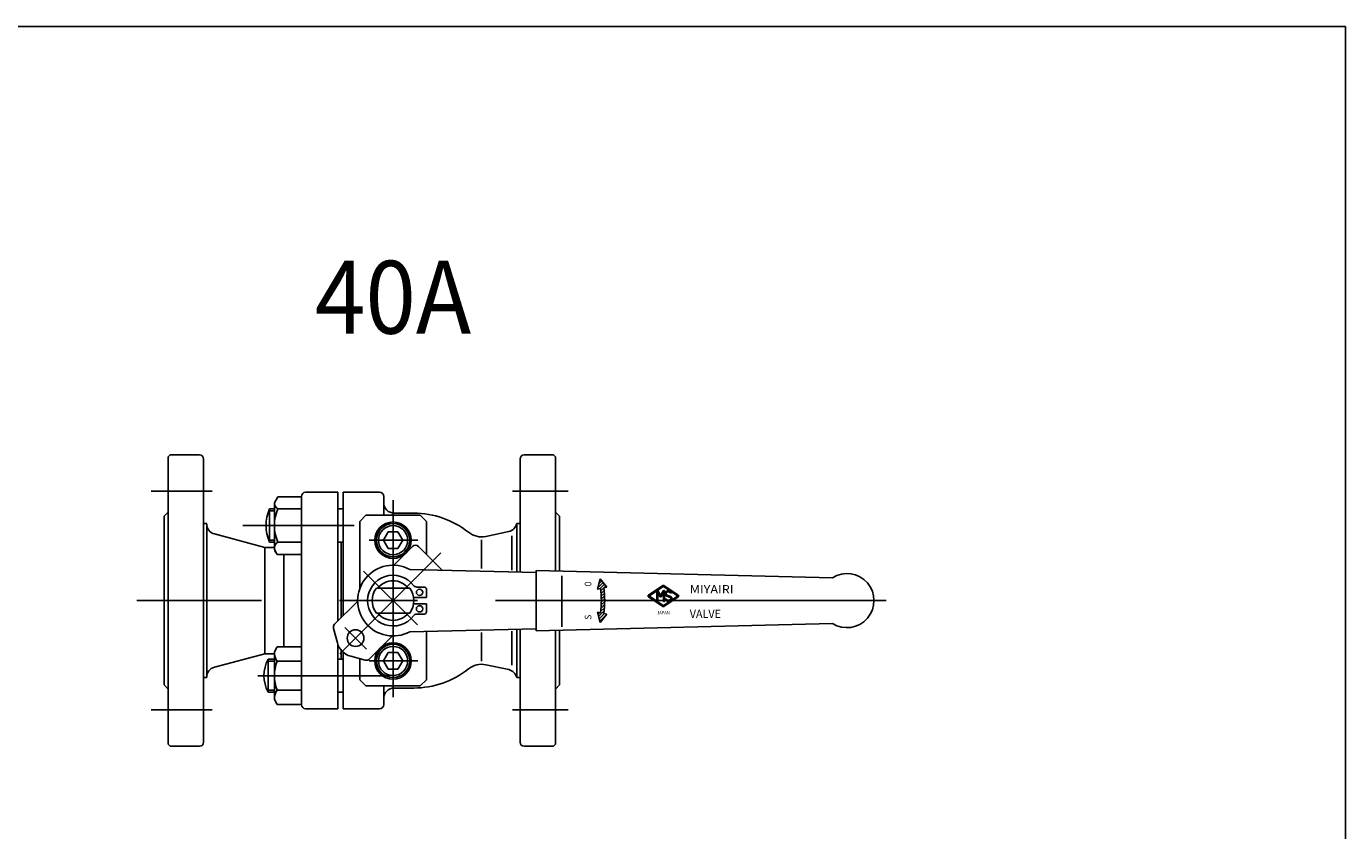
# Model space of a CAD drawing. Extents: x 10 to 287, y 15 to 200.
# Drawn here: x 224 to 287, y 161 to 200 of the extents above; entities that cross this region are included whole.
import ezdxf
from ezdxf.enums import TextEntityAlignment as Align

# ---------------------------------------------------------------- set-up
doc = ezdxf.new("R2010")
doc.units = 0
doc.header["$LTSCALE"] = 15
doc.header["$MEASUREMENT"] = 0
doc.linetypes.add('CENTER', pattern=[2, 1.25, -0.25, 0.25, -0.25])
doc.layers.add('CSLAYER1', color=7, linetype='CONTINUOUS')
doc.styles.add('JX_FONT', font='monotxt', dxfattribs={"height": 1, "bigfont": 'bigfont'})

# ---------------------------------------------------------------- blocks, each defined once
blk = doc.blocks.new('BLKF0006')
at = {"layer": 'CSLAYER1', "color": 7, "linetype": 'Continuous'}
for p, q in [((251.085613, 173.039165), (251.335767, 173.289318)), ((251.135242, 173.230214), (251.274171, 173.369143)), ((251.18487, 173.421264), (251.212575, 173.448968)), ((251.187958, 173.000088), (251.397363, 173.209493)), ((251.223519, 172.894227), (251.458959, 173.129668)), ((251.236992, 172.766279), (251.382555, 172.911843)), ((251.24646, 172.634325), (251.396054, 172.783919)), ((251.246734, 172.210336), (251.412096, 172.375698)), ((251.251554, 172.497999), (251.405712, 172.652157)), ((251.251829, 172.356852), (251.411195, 172.516218)), ((251.092636, 171.773395), (251.163685, 171.844444)), ((251.121797, 171.661135), (251.381739, 171.921077)), ((251.150959, 171.548875), (251.398711, 171.796628)), ((251.18012, 171.436615), (251.477637, 171.734132)), ((251.217483, 171.898242), (251.398061, 172.07882)), ((251.23558, 172.057761), (251.407922, 172.230102))]:
    blk.add_line(p, q, dxfattribs=at)

msp = doc.modelspace()

# ---------------------------------------------------------------- linework, layer by layer
at = {"layer": 'CSLAYER1', "color": 7, "linetype": 'Continuous'}
for p, q in [((287, 200), (10, 200)), ((287, 15), (287, 200)), ((230.546208, 179.419797), (230.446208, 179.319797)), ((231.946208, 179.419797), (230.546208, 179.419797)), ((247.546208, 179.419797), (248.946208, 179.419797)), ((248.946208, 179.419797), (249.046208, 179.319797)), ((230.446208, 179.319797), (230.446208, 165.519797)), ((232.146208, 165.619797), (232.146208, 179.219797)), ((247.346208, 173.78949), (247.346208, 179.219797)), ((249.046208, 179.319797), (249.046208, 173.847724)), ((238.596208, 177.619797), (237.046208, 177.619797)), ((238.596208, 171.438569), (238.596208, 177.619797)), ((238.846208, 177.619797), (238.846208, 171.688569)), ((240.596208, 177.619797), (238.846208, 177.619797)), ((235.315083, 175.226042), (235.315083, 176.826042)), ((235.315083, 176.826042), (235.546208, 176.826042)), ((235.715083, 177.411042), (235.546208, 177.118542)), ((235.546208, 177.118542), (235.546208, 174.876042)), ((236.846208, 177.411042), (235.715083, 177.411042)), ((235.715083, 176.826042), (236.846208, 176.826042)), ((236.846208, 177.419797), (236.846208, 167.419797)), ((238.846208, 176.826042), (238.596208, 176.826042)), ((240.796208, 177.419797), (240.796208, 176.519797)), ((230.446208, 176.669797), (230.246208, 176.469797)), ((230.246208, 176.469797), (230.246208, 168.369797)), ((235.546208, 176.726042), (235.274365, 176.726042)), ((239.946208, 176.519797), (239.646208, 176.219797)), ((239.646208, 176.219797), (239.646208, 172.994253)), ((242.546208, 176.519797), (239.946208, 176.519797)), ((242.246208, 176.619797), (241.296208, 176.619797)), ((242.846208, 176.219797), (242.546208, 176.519797)), ((242.846208, 174.638174), (242.846208, 176.219797)), ((249.246208, 176.469797), (249.046208, 176.669797)), ((249.246208, 173.842807), (249.246208, 176.469797)), ((232.146208, 176.119797), (232.296475, 176.119797)), ((232.296208, 168.719797), (232.296208, 176.10346)), ((232.666798, 175.620498), (235.095246, 174.969797)), ((240.784328, 175.319797), (241.015268, 175.719797)), ((241.015268, 175.719797), (241.477148, 175.719797)), ((241.477148, 175.719797), (241.708088, 175.319797)), ((246.800164, 175.735615), (245.702396, 175.502277)), ((246.958132, 173.887831), (246.958132, 175.527994)), ((247.185082, 176.119797), (247.346208, 176.119797)), ((247.185082, 176.119797), (247.185082, 173.793452)), ((235.095246, 174.969797), (235.095246, 169.869797)), ((235.546208, 174.969797), (235.095246, 174.969797)), ((235.274365, 175.326042), (235.546208, 175.326042)), ((235.546208, 175.226042), (235.315083, 175.226042)), ((236.846208, 175.226042), (235.715083, 175.226042)), ((238.846208, 175.226042), (238.596208, 175.226042)), ((238.746208, 171.588569), (238.746208, 175.226042)), ((241.015268, 174.919797), (240.784328, 175.319797)), ((241.477148, 174.919797), (241.015268, 174.919797)), ((242.179589, 175.02195), (241.277154, 174.119515)), ((241.708088, 175.319797), (241.477148, 174.919797)), ((242.462431, 175.02195), (243.602856, 173.881525)), ((245.494484, 173.953438), (245.494484, 175.331174)), ((235.546208, 174.876042), (235.682255, 174.640401)), ((235.682255, 174.640401), (236.846208, 174.640401)), ((236.005822, 170.199193), (236.005822, 174.640401)), ((242.046208, 173.919797), (248.114708, 173.770596)), ((262.354543, 173.520524), (248.114708, 173.870626)), ((248.114708, 173.870626), (248.114708, 170.968968)), ((240.446208, 173.019797), (242.046208, 173.019797)), ((242.383705, 173.069797), (242.746208, 173.069797)), ((249.356898, 173.610044), (249.356898, 171.155689)), ((251.069186, 172.975924), (251.197232, 173.468852)), ((251.208517, 173.004271), (251.069186, 172.975924)), ((251.197232, 173.468852), (251.508608, 173.065325)), ((251.508608, 173.065325), (251.365501, 173.03621)), ((254.200508, 173.139212), (253.516364, 172.683116)), ((254.224471, 173.092884), (253.555903, 172.647172)), ((254.902625, 172.647172), (254.234057, 173.092884)), ((254.942164, 172.683116), (254.25802, 173.139212)), ((239.546489, 172.388851), (238.437235, 171.279596)), ((242.846208, 172.569797), (242.237325, 172.569797)), ((242.846208, 172.969797), (242.846208, 172.569797)), ((253.516364, 172.596849), (254.200508, 172.140753)), ((253.555903, 172.632794), (254.224471, 172.187082)), ((253.918224, 172.88575), (254.073961, 172.605423)), ((253.918224, 172.407391), (253.918224, 172.872575)), ((253.970064, 172.899183), (253.93392, 172.899183)), ((253.970064, 172.380783), (253.93392, 172.380783)), ((254.099664, 172.665903), (253.970064, 172.899183)), ((253.970064, 172.899183), (253.970064, 172.380783)), ((254.073961, 172.605423), (254.125367, 172.605423)), ((254.229264, 172.899183), (254.099664, 172.665903)), ((254.125367, 172.605423), (254.281104, 172.88575)), ((254.281104, 172.899183), (254.229264, 172.899183)), ((254.229264, 172.899183), (254.229264, 172.380783)), ((254.229264, 172.380783), (254.281104, 172.380783)), ((254.234057, 172.187082), (254.902625, 172.632794)), ((254.25802, 172.140753), (254.942164, 172.596849)), ((254.281104, 172.380783), (254.281104, 172.899183)), ((254.357847, 172.512017), (254.311293, 172.488731)), ((254.365994, 172.65192), (254.555576, 172.573392)), ((254.575414, 172.621286), (254.385832, 172.699814)), ((254.580245, 172.781454), (254.626813, 172.804252)), ((242.046208, 171.819797), (240.446208, 171.819797)), ((242.236979, 172.269797), (242.846208, 172.269797)), ((242.746208, 171.769797), (242.383705, 171.769797)), ((242.846208, 172.269797), (242.846208, 171.869797)), ((251.197232, 171.370742), (251.069186, 171.86367)), ((251.069186, 171.86367), (251.208517, 171.835323)), ((251.508608, 171.774269), (251.197232, 171.370742)), ((251.365501, 171.803384), (251.508608, 171.774269)), ((239.968584, 170.091177), (238.93086, 171.1289)), ((248.114708, 170.968968), (262.354543, 171.31907)), ((238.385471, 171.086411), (238.573752, 170.383738)), ((240.106007, 169.610824), (241.215261, 170.720079)), ((242.046208, 170.919797), (248.114708, 171.068998)), ((242.846208, 168.619797), (242.846208, 170.939466)), ((245.494484, 170.886156), (245.494484, 169.508419)), ((246.958132, 169.3116), (246.958132, 170.951762)), ((247.185082, 171.046142), (247.185082, 168.719797)), ((247.346208, 165.619797), (247.346208, 171.050103)), ((249.046208, 170.99187), (249.046208, 165.519797)), ((249.246208, 170.996787), (249.246208, 168.369797)), ((235.095246, 169.869797), (232.666798, 169.219096)), ((235.095246, 169.869797), (235.546208, 169.869797)), ((235.546208, 169.963552), (235.682255, 170.199193)), ((235.546208, 167.663552), (235.546208, 169.963552)), ((235.682255, 170.199193), (236.846208, 170.199193)), ((238.596208, 167.219797), (238.596208, 170.312047)), ((238.746208, 170.047147), (238.746208, 169.613552)), ((238.846208, 169.943075), (238.846208, 167.219797)), ((241.015268, 169.919797), (240.784328, 169.519797)), ((241.477148, 169.919797), (241.015268, 169.919797)), ((241.708088, 169.519797), (241.477148, 169.919797)), ((235.193424, 169.505552), (235.546208, 169.505552)), ((235.546208, 169.613552), (235.246208, 169.613552)), ((235.246208, 169.613552), (235.246208, 168.013552)), ((236.846208, 169.506373), (235.682255, 169.506373)), ((238.846208, 169.613552), (238.596208, 169.613552)), ((239.210148, 169.747341), (239.912822, 169.559061)), ((239.646208, 168.619797), (239.646208, 169.6305)), ((240.784328, 169.519797), (241.015268, 169.119797)), ((241.477148, 169.119797), (241.708088, 169.519797)), ((246.800164, 169.103979), (245.702396, 169.337316)), ((232.296475, 168.719797), (232.146208, 168.719797)), ((239.946208, 168.319797), (239.646208, 168.619797)), ((241.015268, 169.119797), (241.477148, 169.119797)), ((242.846208, 168.619797), (242.546208, 168.319797)), ((247.185082, 168.719797), (247.346208, 168.719797)), ((230.246208, 168.369797), (230.446208, 168.169797)), ((235.546208, 168.121552), (235.193424, 168.121552)), ((235.246208, 168.013552), (235.546208, 168.013552)), ((235.682255, 168.120732), (236.846208, 168.120732)), ((238.596208, 168.013552), (238.846208, 168.013552)), ((242.546208, 168.319797), (239.946208, 168.319797)), ((240.796208, 167.419797), (240.796208, 168.319797)), ((242.246208, 168.219797), (241.296208, 168.219797)), ((249.246208, 168.369797), (249.046208, 168.169797)), ((235.682255, 167.427912), (235.546208, 167.663552)), ((236.846208, 167.427912), (235.682255, 167.427912)), ((237.046208, 167.219797), (238.596208, 167.219797)), ((238.846208, 167.219797), (240.596208, 167.219797)), ((230.446208, 165.519797), (230.546208, 165.419797)), ((230.546208, 165.419797), (231.946208, 165.419797)), ((248.946208, 165.419797), (247.546208, 165.419797)), ((249.046208, 165.519797), (248.946208, 165.419797))]:
    msp.add_line(p, q, dxfattribs=at)
at = {"layer": 'CSLAYER1', "color": 7, "linetype": 'CENTER'}
for p, q in [((232.557462, 177.669797), (229.634954, 177.669797)), ((249.665022, 177.669797), (246.983076, 177.669797)), ((241.246208, 167.782506), (241.246208, 177.240743)), ((234.030659, 176.026042), (239.378503, 176.026042)), ((240.095259, 175.319797), (242.441353, 175.319797)), ((238.68503, 169.858619), (243.547019, 174.720608)), ((239.830191, 173.835814), (242.415911, 171.250094)), ((264.924449, 172.419797), (228.94446, 172.419797)), ((240.095259, 169.519797), (242.441353, 169.519797)), ((241.07898, 168.813552), (234.74332, 168.813552)), ((229.634954, 167.169797), (232.557462, 167.169797)), ((249.665022, 167.169797), (246.983076, 167.169797))]:
    msp.add_line(p, q, dxfattribs=at)
at = {"layer": 'CSLAYER1', "color": 7, "linetype": 'Continuous'}
for centre, radius in [((241.246208, 175.319797), 0.875), ((241.246208, 175.319797), 0.8), ((241.246208, 175.319797), 0.7), ((242.518434, 172.817565), 0.15), ((242.518434, 172.022029), 0.15), ((239.443085, 170.616675), 0.4), ((241.246208, 169.519797), 0.875), ((241.246208, 169.519797), 0.8), ((241.246208, 169.519797), 0.7)]:
    msp.add_circle(centre, radius, dxfattribs=at)
for centre, radius, start, end in [((231.946208, 179.219797), 0.2, 0, 90), ((247.546208, 179.219797), 0.2, 90, 180), ((237.046208, 177.419797), 0.2, 90, 180), ((240.596208, 177.419797), 0.2, 0, 90), ((237.125538, 176.026042), 1.979331, 156.160434, 203.839566), ((237.525538, 176.026042), 1.979331, 156.160434, 203.839566), ((235.883958, 177.118542), 0.33775, 180, 240), ((241.296208, 177.119797), 0.5, 180, 270), ((242.246208, 172.419797), 4.2, 51.342137, 90), ((232.796208, 176.10346), 0.5, 180, 255), ((245.494484, 176.480425), 1, 231.342137, 282), ((246.696208, 176.224689), 0.5, 282, 347.890304), ((235.883958, 174.933542), 0.33775, 120, 227.983112), ((242.32101, 174.880529), 0.2, 45, 135), ((241.246208, 172.419797), 1.7, 61.927513, 298.072487), ((241.246208, 172.419797), 1.22, 36.769091, 323.230909), ((263.046208, 172.419797), 1.3, 237.795772, 122.204228), ((241.246208, 172.419797), 1, 143.130102, 216.869898), ((241.246208, 172.419797), 0.95, 39.166711, 140.833289), ((241.246208, 172.419797), 1, 323.130102, 36.869898), ((242.383705, 173.269797), 0.2, 216.769091, 270), ((242.746208, 172.969797), 0.1, 0, 90), ((247.332334, 172.419797), 3.92, 351.425199, 8.574801), ((247.332334, 172.419797), 4.08, 351.310391, 8.689609), ((254.229264, 173.096079), 0.05184, 56.309932, 123.690068), ((254.229264, 173.085695), 0.00864, 56.309932, 123.690068), ((253.54512, 172.639983), 0.05184, 123.690068, 236.309932), ((253.560696, 172.639983), 0.00864, 123.690068, 236.309932), ((253.909584, 172.872575), 0.00864, 0, 123.690068), ((253.909584, 172.407391), 0.00864, 236.309932, 0), ((254.40567, 172.747708), 0.10368, 161.524667, 247.5), ((254.472032, 172.725535), 0.173648, 72.370033, 161.524667), ((254.472032, 172.554431), 0.173648, 202.231421, 287.629967), ((254.40567, 172.747708), 0.05184, 161.524667, 247.5), ((254.472032, 172.725535), 0.121808, 27.327589, 161.524667), ((254.472032, 172.554431), 0.121808, 200.377529, 335.574526), ((254.525671, 172.894321), 0.003456, 252.370033, 56.309932), ((254.525671, 172.385645), 0.003456, 303.690068, 107.629967), ((254.535738, 172.525498), 0.05184, 335.574526, 67.5), ((254.535738, 172.525498), 0.10368, 335.574526, 67.5), ((254.607204, 172.839966), 0.003456, 56.309932, 220.249832), ((254.607204, 172.44), 0.003456, 139.750168, 303.690068), ((254.472032, 172.725535), 0.173648, 26.956438, 40.249832), ((254.472032, 172.554431), 0.173648, 319.750168, 335.574526), ((254.897832, 172.639983), 0.00864, 303.690068, 56.309932), ((254.913408, 172.639983), 0.05184, 303.690068, 56.309932), ((241.246208, 172.419797), 0.95, 219.166711, 320.833289), ((242.383705, 171.569797), 0.2, 90, 143.230909), ((242.746208, 171.869797), 0.1, 270, 0), ((254.229264, 172.183887), 0.05184, 236.309932, 303.690068), ((254.229264, 172.194271), 0.00864, 236.309932, 303.690068), ((238.578657, 171.138175), 0.2, 135, 195), ((236.382396, 169.963552), 0.836188, 180, 213.143827), ((239.443085, 170.616675), 0.9, 195, 255), ((232.796208, 168.736133), 0.5, 105, 180), ((236.746208, 168.813552), 1.7, 151.927513, 208.072487), ((237.378325, 168.813552), 1.832117, 157.78069, 202.21931), ((239.964586, 169.752246), 0.2, 255, 315), ((245.494484, 168.359169), 1, 78, 128.657863), ((242.246208, 172.419797), 4.2, 270, 308.657863), ((246.696208, 168.614905), 0.5, 12.109696, 78), ((236.382396, 167.663552), 0.836188, 146.856173, 180), ((241.296208, 167.719797), 0.5, 90, 180), ((237.046208, 167.419797), 0.2, 180, 270), ((240.596208, 167.419797), 0.2, 270, 0), ((231.946208, 165.619797), 0.2, 270, 0), ((247.546208, 165.619797), 0.2, 180, 270)]:
    msp.add_arc(centre, radius, start, end, dxfattribs=at)

# ---------------------------------------------------------------- block references
at = {"layer": 'CSLAYER1'}
msp.add_blockref('BLKF0006', (0, 0), dxfattribs=at)

# ---------------------------------------------------------------- texts
at = {"layer": 'CSLAYER1', "color": 7, "style": 'JX_FONT'}
for s, height, width, p, p2 in [('40A', 3.5, 0.803571, (237.496277, 185.241211), (244.996277, 185.241211)), ('MIYAIRI', 0.4, 0.807692, (255.496521, 172.762845), (257.596521, 172.762845)), ('JAPAN', 0.16, 0.803571, (253.929187, 171.75992), (254.529187, 171.75992)), ('VALVE', 0.4, 0.803571, (255.496521, 171.583401), (256.996521, 171.583401))]:
    msp.add_text(s, height=height, dxfattribs=dict(at, width=width)).set_placement(p, p2, align=Align.FIT)
at = {"layer": 'CSLAYER1', "color": 7, "style": 'JX_FONT', "width": 1.125}
for s, p, p2 in [('O', (250.772244, 173.099803), (250.772244, 173.339803)), ('S', (250.772244, 171.499827), (250.772244, 171.739827))]:
    msp.add_text(s, height=0.32, rotation=90, dxfattribs=at).set_placement(p, p2, align=Align.FIT)

doc.saveas('drawing.dxf')
